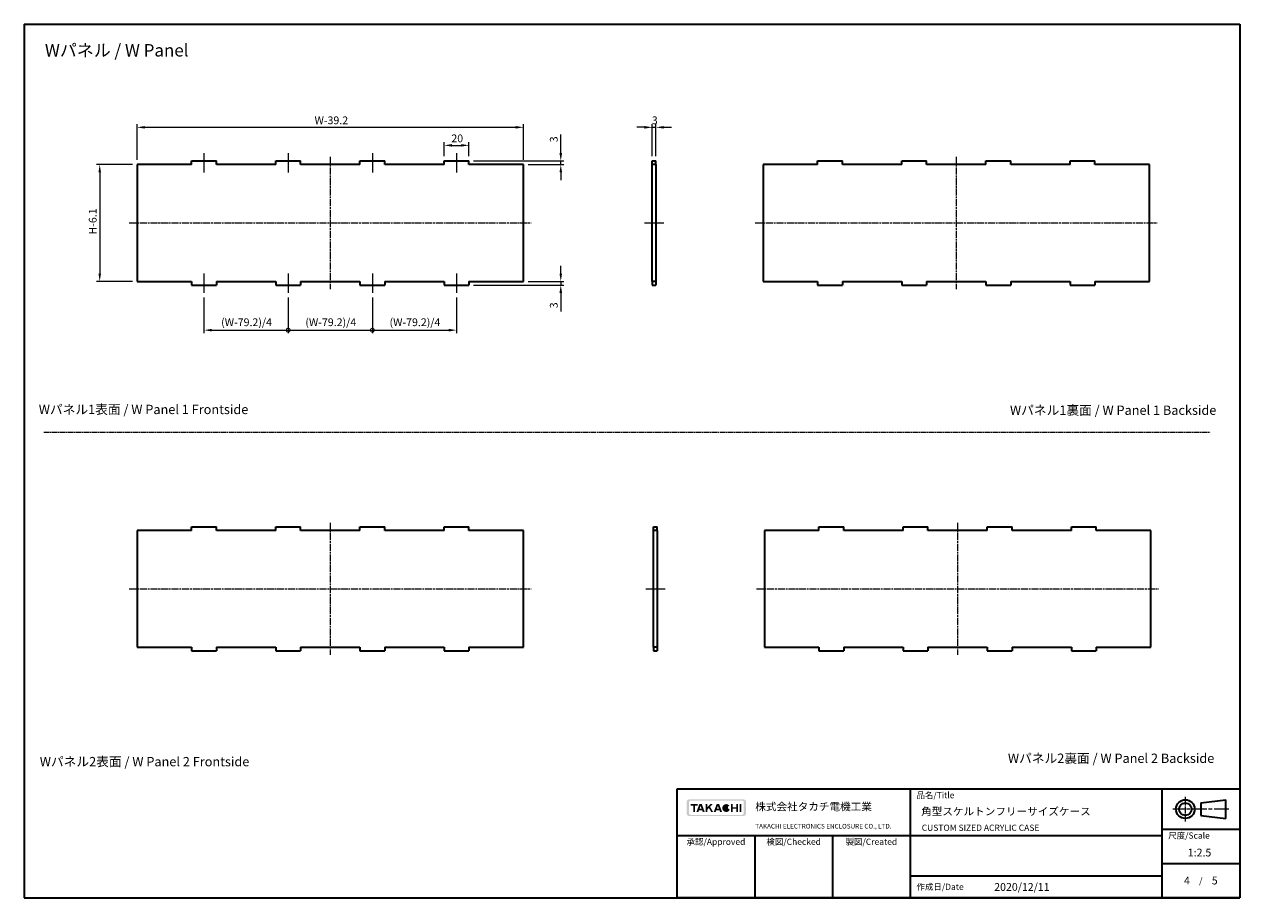
# Model space of a CAD drawing. Units: millimetres. Extents: x 14 to 4942, y 8 to 1132.
# Drawn here: x 3172 to 4150, y 8 to 710 of the extents above; entities that cross this region are included whole.
import ezdxf
from ezdxf.enums import TextEntityAlignment as Align

# ---------------------------------------------------------------- set-up
doc = ezdxf.new("R2010")
doc.units = ezdxf.units.MM
doc.linetypes.add('CHAIN', pattern=[0.3543, 0.2362, -0.0295, 0.0591, -0.0295])
doc.layers.get('Defpoints').update_dxf_attribs({"lineweight": 25})
for name, color, linetype, lineweight in [('Border (ISO)', 7, 'Continuous', 35), ('Dimension (ISO)', 7, 'Continuous', 18), ('Dimension (ISO) @ 1', 7, 'Continuous', 18), ('Sketch Geometry (ISO)', 7, 'Continuous', 18), ('Symbol (ISO)', 7, 'Continuous', 18), ('Title (ISO)', 7, 'Continuous', 35), ('Visible (ISO)', 7, 'Continuous', 35)]:
    doc.layers.add(name, color=color, linetype=linetype, lineweight=lineweight)
doc.layers.add('Centerline (ISO)', color=7, linetype='Continuous', lineweight=18, true_color=0x80ffff)
doc.layers.add('Hatch (ISO)', color=1, linetype='Continuous', lineweight=18, true_color=0xff0000)
doc.styles.add('Note Text (TK)', font='txt')
doc.styles.add('文字スタイル67', font='arial.ttf')
doc.dimstyles.new('Default - Method 1b (TK)', dxfattribs={"dimtxt": 2.5, "dimasz": 2.5, "dimexe": 1, "dimexo": 1.5, "dimgap": 1, "dimtad": 1, "dimrnd": 1e-08, "dimdsep": 46, "dimtxsty": 'Note Text (TK)', "dimcen": 0.09, "dimdle": 5, "dimclrd": 100, "dimclre": 100, "dimclrt": 7, "dimadec": 1, "dimazin": 1, "dimtfac": 1, "dimtmove": 0, "dimatfit": 3, "dimfxl": 0, "dimtolj": 1, "dimlwd": -1, "dimlwe": -1, "dimarcsym": 0})

# ---------------------------------------------------------------- blocks, each defined once
blk = doc.blocks.new('図面枠 tk図枠')
at = {"layer": 'Border (ISO)'}
for p, q in [((14.5, 289), (405.5, 289)), ((14.5, 289), (14.5, 8)), ((405.5, 289), (405.5, 8)), ((14.5, 8), (405.5, 8))]:
    blk.add_line(p, q, dxfattribs=at)
blk = doc.blocks.new('表題欄 tk表題欄')
at = {"layer": 'Hatch (ISO)'}
h = blk.add_hatch(color=256, dxfattribs=at)
edge = h.paths.add_edge_path(flags=0)
edge.add_arc((95.58, 236.3), 0.596, 270, 360)
edge.add_line((96.17, 236.3), (96.17, 239.71))
edge.add_arc((95.58, 239.71), 0.596, 0, 90)
edge.add_line((95.58, 240.31), (79.14, 240.31))
edge.add_arc((79.14, 239.71), 0.596, 90, 180)
edge.add_line((78.54, 239.71), (78.54, 236.3))
edge.add_arc((79.14, 236.3), 0.596, 180, 270)
edge.add_line((79.14, 235.7), (95.58, 235.7))
edge = h.paths.add_edge_path()
edge.add_line((77.84, 239.96), (77.84, 236.05))
edge.add_arc((78.54, 236.05), 0.702, 180, 270)
edge.add_line((78.54, 235.35), (96.17, 235.35))
edge.add_arc((96.17, 236.05), 0.702, 270, 360)
edge.add_line((96.87, 236.05), (96.87, 239.96))
edge.add_arc((96.17, 239.96), 0.702, 0, 90)
edge.add_line((96.17, 240.66), (78.54, 240.66))
edge.add_arc((78.54, 239.96), 0.702, 90, 180)
for points in [[(79.07, 239.15), (79.07, 238.66), (79.92, 238.66), (79.92, 236.66), (80.51, 236.66), (80.51, 238.66), (81.36, 238.66), (81.36, 239.15)], [(85.68, 236.66), (84.94, 237.89), (84.42, 237.32), (84.42, 236.66), (83.9, 236.66), (83.9, 239.15), (84.42, 239.15), (84.42, 238.1), (85.39, 239.15), (86.11, 239.15), (85.32, 238.3), (86.3, 236.66)], [(92.09, 239.15), (92.09, 236.66), (92.61, 236.66), (92.61, 237.66), (93.77, 237.66), (93.77, 236.66), (94.29, 236.66), (94.29, 239.15), (93.77, 239.15), (93.77, 238.15), (92.61, 238.15), (92.61, 239.15)], [(94.84, 239.15), (94.84, 236.66), (95.36, 236.66), (95.36, 239.15)]]:
    blk.add_hatch(color=256, dxfattribs=at).paths.add_polyline_path(points)
h = blk.add_hatch(color=256, dxfattribs=at)
h.paths.add_polyline_path([(82.59, 237.71), (81.95, 237.71), (82.27, 238.58)], flags=0)
h.paths.add_polyline_path([(82.78, 237.2), (81.76, 237.2), (81.57, 236.66), (80.95, 236.66), (81.86, 239.15), (82.68, 239.15), (83.59, 236.66), (82.98, 236.66)])
h = blk.add_hatch(color=256, dxfattribs=at)
h.paths.add_polyline_path([(87.53, 237.71), (88.16, 237.71), (87.85, 238.58)], flags=0)
h.paths.add_polyline_path([(87.14, 236.66), (87.34, 237.2), (88.35, 237.2), (88.55, 236.66), (89.17, 236.66), (88.25, 239.15), (87.44, 239.15), (86.52, 236.66)])
h = blk.add_hatch(color=256, dxfattribs=at)
edge = h.paths.add_edge_path()
edge.add_arc((90.52, 237.9), 1.27, 38.5505, 336.582)
edge.add_line((91.69, 237.4), (91.17, 237.62))
edge.add_ellipse((90.52, 237.9), major_axis=(0, -0.8), ratio=0.867347, start_angle=124.651, end_angle=429.4109, ccw=False)
edge.add_line((91.09, 238.36), (91.52, 238.7))
at = {"layer": 'Title (ISO)'}
for p, q in [((74.71, 244.05), (255.71, 244.05)), ((74.71, 209.05), (74.71, 244.05)), ((149.71, 244.05), (149.71, 209.05)), ((230.71, 244.05), (230.71, 209.05)), ((255.71, 244.05), (255.71, 209.05)), ((243.21, 239.55), (251.21, 240.55)), ((243.21, 239.55), (243.21, 235.55)), ((251.21, 234.55), (251.21, 240.55)), ((243.21, 235.55), (251.21, 234.55)), ((230.71, 231.05), (255.71, 231.05)), ((74.71, 229.05), (230.71, 229.05)), ((99.71, 229.05), (99.71, 209.05)), ((124.71, 229.05), (124.71, 209.05)), ((230.71, 220.05), (255.71, 220.05)), ((149.71, 216.05), (230.71, 216.05)), ((255.71, 209.05), (74.71, 209.05))]:
    blk.add_line(p, q, dxfattribs=at)
at = {"layer": 'Title (ISO)', "color": 4, "linetype": 'CHAIN', "lineweight": 18, "ltscale": 8.88956, "true_color": 0x00ffff}
blk.add_line((238.21, 241.55), (238.21, 233.55), dxfattribs=at)
at = {"layer": 'Title (ISO)', "color": 4, "linetype": 'CHAIN', "lineweight": 18, "ltscale": 20.001633, "true_color": 0x00ffff}
blk.add_line((252.21, 237.55), (234.21, 237.55), dxfattribs=at)
at = {"layer": 'Title (ISO)'}
for radius in [3, 2]:
    blk.add_circle((238.21, 237.55), radius, dxfattribs=at)
at = {"layer": 'Title (ISO)', "color": 1, "true_color": 0xff0000, "char_height": 2, "line_spacing_factor": 1.5, "style": 'Note Text (TK)'}
for s, insert, attachment_point in [('\\fＭＳ Ｐゴシック|b0|i0;\\H2.0000;品名/Title', (151.71, 242.05), 4), ('\\fＭＳ Ｐゴシック|b0|i0;\\H2.0000;承認/Approved', (87.21, 227.05), 5), ('\\fＭＳ Ｐゴシック|b0|i0;\\H2.0000;検図/Checked', (112.21, 227.05), 5), ('\\fＭＳ Ｐゴシック|b0|i0;\\H2.0000;製図/Created', (137.21, 227.05), 5), ('\\fＭＳ Ｐゴシック|b0|i0;\\H2.0000;尺度/Scale', (232.71, 229.05), 4), ('\\fＭＳ Ｐゴシック|b0|i0;\\H2.0000;作成日/Date', (151.71, 212.55), 4)]:
    blk.add_mtext(s, dxfattribs=dict(at, insert=insert, attachment_point=attachment_point))
at = {"layer": 'Title (ISO)', "color": 7, "line_spacing_factor": 1.5, "style": 'Note Text (TK)'}
for s, insert, char_height, attachment_point in [('株式会社タカチ電機工業', (99.87, 238.05), 2.5, 4), ('\\fArial|b0|i0;\\H1.4986;TAKACHI ELECTRONICS ENCLOSURE CO., LTD.', (99.87, 232.05), 1.4986, 4), ('\\fＭＳ Ｐゴシック|b0|i0;\\H2.0000;/', (243.21, 214.55), 2, 5)]:
    blk.add_mtext(s, dxfattribs=dict(at, insert=insert, char_height=char_height, attachment_point=attachment_point))
at = {"layer": 'Title (ISO)', "color": 7}
for tag, p, height, style in [('<品名>_001', (153.23, 235.56), 2.5, 'Note Text (TK)'), ('<Title>_001', (153.43, 230.55), 2, '文字スタイル67'), ('<ページ_No.>_001', (238.1, 213.3), 2.5, 'Note Text (TK)'), ('<総ページ数>_001', (246.8, 213.3), 2.5, 'Note Text (TK)'), ('作成日_001', (176.12, 211.26), 2.5, 'Note Text (TK)')]:
    blk.add_attdef(tag, p, '', height=height, dxfattribs=dict(at, style=style))
at = {"layer": 'Title (ISO)', "color": 7, "style": 'Note Text (TK)'}
blk.add_attdef('<尺度>', text='', height=2.5, dxfattribs=at).set_placement((243.21, 223.55), align=Align.MIDDLE_CENTER)
blk = doc.blocks.new('*D82')
at = {"layer": 'Defpoints', "color": 0, "transparency": 16777216}
for p in [(3573.97, 627.64), (3263.17, 597.64), (3573.97, 597.64)]:
    blk.add_point(p, dxfattribs=at)
at = {"layer": 'Dimension (ISO)', "color": 100, "transparency": 16777216}
for p, q in [((3263.17, 601.39), (3263.17, 630.14)), ((3269.42, 627.64), (3567.72, 627.64)), ((3573.97, 601.39), (3573.97, 630.14))]:
    blk.add_line(p, q, dxfattribs=at)
for points in [[(3269.42, 628.68), (3269.42, 626.59), (3263.17, 627.64)], [(3567.72, 628.68), (3567.72, 626.59), (3573.97, 627.64)]]:
    blk.add_solid(points, dxfattribs=at)
at = {"layer": 'Dimension (ISO)', "color": 7, "transparency": 16777216, "insert": (3404.03, 633.26), "char_height": 6.25, "attachment_point": 4, "style": 'Note Text (TK)'}
blk.add_mtext('\\A1; \\fＭＳ Ｐゴシック|b0|i0;\\H6.2500;W-39.2', dxfattribs=at)
blk = doc.blocks.new('*D83')
at = {"layer": 'Defpoints', "color": 0, "transparency": 16777216}
for p in [(3263.17, 597.64), (3233.17, 503.74), (3263.17, 503.74)]:
    blk.add_point(p, dxfattribs=at)
at = {"layer": 'Dimension (ISO)', "color": 100, "transparency": 16777216}
for p, q in [((3259.42, 597.64), (3230.67, 597.64)), ((3233.17, 591.39), (3233.17, 509.99)), ((3259.42, 503.74), (3230.67, 503.74))]:
    blk.add_line(p, q, dxfattribs=at)
for points in [[(3232.13, 591.39), (3234.21, 591.39), (3233.17, 597.64)], [(3232.13, 509.99), (3234.21, 509.99), (3233.17, 503.74)]]:
    blk.add_solid(points, dxfattribs=at)
at = {"layer": 'Dimension (ISO)', "color": 7, "transparency": 16777216, "insert": (3227.54, 539.5), "char_height": 6.25, "attachment_point": 4, "rotation": 90, "style": 'Note Text (TK)'}
blk.add_mtext('\\A1; \\fＭＳ Ｐゴシック|b0|i0;\\H6.2500;H-6.1', dxfattribs=at)
blk = doc.blocks.new('*D84')
at = {"layer": 'Defpoints', "color": 0, "transparency": 16777216}
for p in [(3530.12, 613.14), (3510.12, 600.64), (3530.12, 600.64)]:
    blk.add_point(p, dxfattribs=at)
at = {"layer": 'Dimension (ISO)', "color": 100, "transparency": 16777216}
for p, q in [((3510.12, 604.39), (3510.12, 615.64)), ((3516.37, 613.14), (3523.87, 613.14)), ((3530.12, 604.39), (3530.12, 615.64))]:
    blk.add_line(p, q, dxfattribs=at)
for points in [[(3516.37, 614.18), (3516.37, 612.09), (3510.12, 613.14)], [(3523.87, 614.18), (3523.87, 612.09), (3530.12, 613.14)]]:
    blk.add_solid(points, dxfattribs=at)
at = {"layer": 'Dimension (ISO)', "color": 7, "transparency": 16777216, "insert": (3515.96, 618.76), "char_height": 6.25, "attachment_point": 4, "style": 'Note Text (TK)'}
blk.add_mtext('\\A1;20', dxfattribs=at)
blk = doc.blocks.new('*D85')
at = {"layer": 'Defpoints', "color": 0, "transparency": 16777216}
for p in [(3530.12, 600.64), (3573.97, 597.64), (3603.97, 600.64)]:
    blk.add_point(p, dxfattribs=at)
at = {"layer": 'Dimension (ISO)', "color": 100, "transparency": 16777216}
for p, q in [((3603.97, 606.89), (3603.97, 621.76)), ((3533.87, 600.64), (3606.47, 600.64)), ((3577.72, 597.64), (3606.47, 597.64)), ((3603.97, 597.64), (3603.97, 600.64)), ((3603.97, 591.39), (3603.97, 585.14))]:
    blk.add_line(p, q, dxfattribs=at)
for points in [[(3602.93, 606.89), (3605.01, 606.89), (3603.97, 600.64)], [(3602.93, 591.39), (3605.01, 591.39), (3603.97, 597.64)]]:
    blk.add_solid(points, dxfattribs=at)
at = {"layer": 'Dimension (ISO)', "color": 7, "transparency": 16777216, "insert": (3598.34, 615.64), "char_height": 6.25, "attachment_point": 4, "rotation": 90, "style": 'Note Text (TK)'}
blk.add_mtext('\\A1;3', dxfattribs=at)
blk = doc.blocks.new('*D86')
at = {"layer": 'Defpoints', "color": 0, "transparency": 16777216}
for p in [(3530.12, 500.74), (3573.97, 503.74), (3603.97, 500.74)]:
    blk.add_point(p, dxfattribs=at)
at = {"layer": 'Dimension (ISO)', "color": 100, "transparency": 16777216}
for p, q in [((3603.97, 509.99), (3603.97, 516.24)), ((3533.87, 500.74), (3606.47, 500.74)), ((3577.72, 503.74), (3606.47, 503.74)), ((3603.97, 503.74), (3603.97, 500.74)), ((3603.97, 494.49), (3603.97, 479.61))]:
    blk.add_line(p, q, dxfattribs=at)
for points in [[(3602.93, 509.99), (3605.01, 509.99), (3603.97, 503.74)], [(3602.93, 494.49), (3605.01, 494.49), (3603.97, 500.74)]]:
    blk.add_solid(points, dxfattribs=at)
at = {"layer": 'Dimension (ISO)', "color": 7, "transparency": 16777216, "insert": (3598.34, 482.11), "char_height": 6.25, "attachment_point": 4, "rotation": 90, "style": 'Note Text (TK)'}
blk.add_mtext('\\A1;3', dxfattribs=at)
blk = doc.blocks.new('*D87')
at = {"layer": 'Defpoints', "color": 0, "transparency": 16777216}
for p in [(3680.52, 627.64), (3677.52, 600.64), (3680.52, 600.64)]:
    blk.add_point(p, dxfattribs=at)
at = {"layer": 'Dimension (ISO)', "color": 100, "transparency": 16777216}
for p, q in [((3671.27, 627.64), (3665.02, 627.64)), ((3677.52, 604.39), (3677.52, 630.14)), ((3677.52, 627.64), (3680.52, 627.64)), ((3680.52, 604.39), (3680.52, 630.14)), ((3686.77, 627.64), (3693.02, 627.64))]:
    blk.add_line(p, q, dxfattribs=at)
for points in [[(3671.27, 628.68), (3671.27, 626.59), (3677.52, 627.64)], [(3686.77, 628.68), (3686.77, 626.59), (3680.52, 627.64)]]:
    blk.add_solid(points, dxfattribs=at)
at = {"layer": 'Dimension (ISO)', "color": 7, "transparency": 16777216, "insert": (3677.21, 633.26), "char_height": 6.25, "attachment_point": 4, "style": 'Note Text (TK)'}
blk.add_mtext('\\A1;3', dxfattribs=at)
blk = doc.blocks.new('_DotSmall')
at = {"color": 0, "linetype": 'ByBlock', "const_width": 0.5}
blk.add_lwpolyline([(-0.0625, 0, 1), (0.0625, 0, 1)], format="xyb", close=True, dxfattribs=at)
blk = doc.blocks.new('*D88')
at = {"layer": 'Defpoints', "color": 0, "transparency": 16777216}
for p in [(3317.02, 494.49), (3384.72, 494.49), (3384.72, 464.49)]:
    blk.add_point(p, dxfattribs=at)
at = {"layer": 'Dimension (ISO)', "color": 100, "transparency": 16777216}
for p, q in [((3317.02, 490.74), (3317.02, 461.99)), ((3384.72, 490.74), (3384.72, 461.99)), ((3323.27, 464.49), (3384.72, 464.49))]:
    blk.add_line(p, q, dxfattribs=at)
blk.add_solid([(3323.27, 465.53), (3323.27, 463.44), (3317.02, 464.49)], dxfattribs=at)
at = {"layer": 'Dimension (ISO)', "color": 100, "transparency": 16777216, "xscale": 6.25, "yscale": 6.25, "zscale": 6.25}
blk.add_blockref('_DotSmall', (3384.72, 464.49), dxfattribs=at)
at = {"layer": 'Dimension (ISO)', "color": 7, "transparency": 16777216, "insert": (3328.9, 470.86), "char_height": 6.25, "attachment_point": 4, "style": 'Note Text (TK)'}
blk.add_mtext('\\A1; \\fＭＳ Ｐゴシック|b0|i0;\\H6.2500;(W-79.2)/4', dxfattribs=at)
blk = doc.blocks.new('*D89')
at = {"layer": 'Defpoints', "color": 0, "transparency": 16777216}
for p in [(3384.72, 494.49), (3452.42, 494.49), (3452.42, 464.49)]:
    blk.add_point(p, dxfattribs=at)
at = {"layer": 'Dimension (ISO)', "color": 100, "transparency": 16777216}
for p, q in [((3384.72, 490.74), (3384.72, 461.99)), ((3452.42, 490.74), (3452.42, 461.99)), ((3384.72, 464.49), (3452.42, 464.49))]:
    blk.add_line(p, q, dxfattribs=at)
at = {"layer": 'Dimension (ISO)', "color": 100, "transparency": 16777216, "xscale": 6.25, "yscale": 6.25, "zscale": 6.25, "rotation": 180}
blk.add_blockref('_DotSmall', (3384.72, 464.49), dxfattribs=at)
at = {"layer": 'Dimension (ISO)', "color": 100, "transparency": 16777216, "xscale": 6.25, "yscale": 6.25, "zscale": 6.25}
blk.add_blockref('_DotSmall', (3452.42, 464.49), dxfattribs=at)
at = {"layer": 'Dimension (ISO)', "color": 7, "transparency": 16777216, "insert": (3396.65, 470.86), "char_height": 6.25, "attachment_point": 4, "style": 'Note Text (TK)'}
blk.add_mtext('\\A1; \\fＭＳ Ｐゴシック|b0|i0;\\H6.2500;(W-79.2)/4', dxfattribs=at)
blk = doc.blocks.new('*D90')
at = {"layer": 'Defpoints', "color": 0, "transparency": 16777216}
for p in [(3452.42, 494.49), (3520.12, 494.49), (3520.12, 464.49)]:
    blk.add_point(p, dxfattribs=at)
at = {"layer": 'Dimension (ISO)', "color": 100, "transparency": 16777216}
for p, q in [((3452.42, 490.74), (3452.42, 461.99)), ((3520.12, 490.74), (3520.12, 461.99)), ((3452.42, 464.49), (3513.87, 464.49))]:
    blk.add_line(p, q, dxfattribs=at)
blk.add_solid([(3513.87, 465.53), (3513.87, 463.44), (3520.12, 464.49)], dxfattribs=at)
at = {"layer": 'Dimension (ISO)', "color": 100, "transparency": 16777216, "xscale": 6.25, "yscale": 6.25, "zscale": 6.25, "rotation": 180}
blk.add_blockref('_DotSmall', (3452.42, 464.49), dxfattribs=at)
at = {"layer": 'Dimension (ISO)', "color": 7, "transparency": 16777216, "insert": (3464.35, 470.86), "char_height": 6.25, "attachment_point": 4, "style": 'Note Text (TK)'}
blk.add_mtext('\\A1; \\fＭＳ Ｐゴシック|b0|i0;\\H6.2500;(W-79.2)/4', dxfattribs=at)

msp = doc.modelspace()

# ---------------------------------------------------------------- linework, layer by layer
at = {"layer": 'Centerline (ISO)', "linetype": 'CHAIN', "ltscale": 6.889386}
for p, q in [((3317.0173, 606.8851), (3317.0173, 591.3851)), ((3384.7173, 606.8851), (3384.7173, 591.3851)), ((3452.4173, 606.8851), (3452.4173, 591.3851)), ((3520.1173, 606.8851), (3520.1173, 591.3851)), ((3671.2676, 550.6851), (3686.7676, 550.6851)), ((3317.0173, 509.9851), (3317.0173, 494.4851)), ((3384.7173, 509.9851), (3384.7173, 494.4851)), ((3452.4173, 509.9851), (3452.4173, 494.4851)), ((3520.1173, 509.9851), (3520.1173, 494.4851)), ((3672.3406, 256.4372), (3687.8406, 256.4372))]:
    msp.add_line(p, q, dxfattribs=at)
at = {"layer": 'Centerline (ISO)', "linetype": 'CHAIN', "ltscale": 23.990969}
for p, q in [((3418.5673, 603.8851), (3418.5673, 497.4851)), ((3922.0745, 603.8851), (3922.0745, 497.4851)), ((3256.9173, 550.6851), (3580.2173, 550.6851)), ((3760.4245, 550.6851), (4083.7245, 550.6851)), ((3418.5673, 309.6372), (3418.5673, 203.2372)), ((3923.1474, 309.6372), (3923.1474, 203.2372)), ((3256.9173, 256.4372), (3580.2173, 256.4372)), ((3761.4974, 256.4372), (4084.7974, 256.4372))]:
    msp.add_line(p, q, dxfattribs=at)
at = {"layer": 'Sketch Geometry (ISO)', "color": 4, "linetype": 'CHAIN', "ltscale": 18.259445, "true_color": 0x00ffff}
msp.add_line((3188.3351, 382.5437), (4126.3867, 382.5437), dxfattribs=at)
at = {"layer": 'Visible (ISO)'}
for p, q in [((3307.0173, 597.6351), (3263.1673, 597.6351)), ((3263.1673, 597.6351), (3263.1673, 503.7351)), ((3307.0173, 597.6351), (3307.0173, 600.6351)), ((3307.0173, 600.6351), (3327.0173, 600.6351)), ((3327.0173, 597.6351), (3327.0173, 600.6351)), ((3374.7173, 597.6351), (3327.0173, 597.6351)), ((3374.7173, 597.6351), (3374.7173, 600.6351)), ((3374.7173, 600.6351), (3394.7173, 600.6351)), ((3394.7173, 597.6351), (3394.7173, 600.6351)), ((3442.4173, 597.6351), (3394.7173, 597.6351)), ((3442.4173, 597.6351), (3442.4173, 600.6351)), ((3442.4173, 600.6351), (3462.4173, 600.6351)), ((3462.4173, 597.6351), (3462.4173, 600.6351)), ((3510.1173, 597.6351), (3462.4173, 597.6351)), ((3510.1173, 597.6351), (3510.1173, 600.6351)), ((3510.1173, 600.6351), (3530.1173, 600.6351)), ((3530.1173, 597.6351), (3530.1173, 600.6351)), ((3573.9673, 597.6351), (3530.1173, 597.6351)), ((3573.9673, 503.7351), (3573.9673, 597.6351)), ((3677.5176, 600.6351), (3680.5176, 600.6351)), ((3677.5176, 597.6351), (3677.5176, 600.6351)), ((3680.5176, 597.6351), (3677.5176, 597.6351)), ((3677.5176, 503.7351), (3677.5176, 597.6351)), ((3680.5176, 597.6351), (3680.5176, 600.6351)), ((3680.5176, 597.6351), (3680.5176, 503.7351)), ((3810.5245, 597.6351), (3766.6745, 597.6351)), ((3766.6745, 597.6351), (3766.6745, 503.7351)), ((3810.5245, 597.6351), (3810.5245, 600.6351)), ((3810.5245, 600.6351), (3830.5245, 600.6351)), ((3830.5245, 597.6351), (3830.5245, 600.6351)), ((3878.2245, 597.6351), (3830.5245, 597.6351)), ((3878.2245, 597.6351), (3878.2245, 600.6351)), ((3878.2245, 600.6351), (3898.2245, 600.6351)), ((3898.2245, 597.6351), (3898.2245, 600.6351)), ((3945.9245, 597.6351), (3898.2245, 597.6351)), ((3945.9245, 597.6351), (3945.9245, 600.6351)), ((3945.9245, 600.6351), (3965.9245, 600.6351)), ((3965.9245, 597.6351), (3965.9245, 600.6351)), ((4013.6245, 597.6351), (3965.9245, 597.6351)), ((4013.6245, 597.6351), (4013.6245, 600.6351)), ((4013.6245, 600.6351), (4033.6245, 600.6351)), ((4033.6245, 597.6351), (4033.6245, 600.6351)), ((4077.4745, 597.6351), (4033.6245, 597.6351)), ((4077.4745, 503.7351), (4077.4745, 597.6351)), ((3263.1673, 503.7351), (3307.0173, 503.7351)), ((3307.0173, 503.7351), (3307.0173, 500.7351)), ((3307.0173, 500.7351), (3327.0173, 500.7351)), ((3327.0173, 503.7351), (3327.0173, 500.7351)), ((3327.0173, 503.7351), (3374.7173, 503.7351)), ((3374.7173, 503.7351), (3374.7173, 500.7351)), ((3374.7173, 500.7351), (3394.7173, 500.7351)), ((3394.7173, 503.7351), (3394.7173, 500.7351)), ((3394.7173, 503.7351), (3442.4173, 503.7351)), ((3442.4173, 503.7351), (3442.4173, 500.7351)), ((3442.4173, 500.7351), (3462.4173, 500.7351)), ((3462.4173, 503.7351), (3462.4173, 500.7351)), ((3462.4173, 503.7351), (3510.1173, 503.7351)), ((3510.1173, 503.7351), (3510.1173, 500.7351)), ((3510.1173, 500.7351), (3530.1173, 500.7351)), ((3530.1173, 503.7351), (3530.1173, 500.7351)), ((3530.1173, 503.7351), (3573.9673, 503.7351)), ((3677.5176, 503.7351), (3677.5176, 500.7351)), ((3680.5176, 503.7351), (3677.5176, 503.7351)), ((3677.5176, 500.7351), (3680.5176, 500.7351)), ((3680.5176, 503.7351), (3680.5176, 500.7351)), ((3766.6745, 503.7351), (3810.5245, 503.7351)), ((3810.5245, 503.7351), (3810.5245, 500.7351)), ((3810.5245, 500.7351), (3830.5245, 500.7351)), ((3830.5245, 503.7351), (3830.5245, 500.7351)), ((3830.5245, 503.7351), (3878.2245, 503.7351)), ((3878.2245, 503.7351), (3878.2245, 500.7351)), ((3878.2245, 500.7351), (3898.2245, 500.7351)), ((3898.2245, 503.7351), (3898.2245, 500.7351)), ((3898.2245, 503.7351), (3945.9245, 503.7351)), ((3945.9245, 503.7351), (3945.9245, 500.7351)), ((3945.9245, 500.7351), (3965.9245, 500.7351)), ((3965.9245, 503.7351), (3965.9245, 500.7351)), ((3965.9245, 503.7351), (4013.6245, 503.7351)), ((4013.6245, 503.7351), (4013.6245, 500.7351)), ((4013.6245, 500.7351), (4033.6245, 500.7351)), ((4033.6245, 503.7351), (4033.6245, 500.7351)), ((4033.6245, 503.7351), (4077.4745, 503.7351)), ((3307.0173, 303.3872), (3263.1673, 303.3872)), ((3263.1673, 303.3872), (3263.1673, 209.4872)), ((3307.0173, 303.3872), (3307.0173, 306.3872)), ((3307.0173, 306.3872), (3327.0173, 306.3872)), ((3327.0173, 303.3872), (3327.0173, 306.3872)), ((3374.7173, 303.3872), (3327.0173, 303.3872)), ((3374.7173, 303.3872), (3374.7173, 306.3872)), ((3374.7173, 306.3872), (3394.7173, 306.3872)), ((3394.7173, 303.3872), (3394.7173, 306.3872)), ((3442.4173, 303.3872), (3394.7173, 303.3872)), ((3442.4173, 303.3872), (3442.4173, 306.3872)), ((3442.4173, 306.3872), (3462.4173, 306.3872)), ((3462.4173, 303.3872), (3462.4173, 306.3872)), ((3510.1173, 303.3872), (3462.4173, 303.3872)), ((3510.1173, 303.3872), (3510.1173, 306.3872)), ((3510.1173, 306.3872), (3530.1173, 306.3872)), ((3530.1173, 303.3872), (3530.1173, 306.3872)), ((3573.9673, 303.3872), (3530.1173, 303.3872)), ((3573.9673, 209.4872), (3573.9673, 303.3872)), ((3678.5906, 306.3872), (3681.5906, 306.3872)), ((3678.5906, 303.3872), (3678.5906, 306.3872)), ((3681.5906, 303.3872), (3678.5906, 303.3872)), ((3678.5906, 209.4872), (3678.5906, 303.3872)), ((3681.5906, 303.3872), (3681.5906, 306.3872)), ((3681.5906, 303.3872), (3681.5906, 209.4872)), ((3811.5974, 303.3872), (3767.7474, 303.3872)), ((3767.7474, 303.3872), (3767.7474, 209.4872)), ((3811.5974, 303.3872), (3811.5974, 306.3872)), ((3811.5974, 306.3872), (3831.5974, 306.3872)), ((3831.5974, 303.3872), (3831.5974, 306.3872)), ((3879.2974, 303.3872), (3831.5974, 303.3872)), ((3879.2974, 303.3872), (3879.2974, 306.3872)), ((3879.2974, 306.3872), (3899.2974, 306.3872)), ((3899.2974, 303.3872), (3899.2974, 306.3872)), ((3946.9974, 303.3872), (3899.2974, 303.3872)), ((3946.9974, 303.3872), (3946.9974, 306.3872)), ((3946.9974, 306.3872), (3966.9974, 306.3872)), ((3966.9974, 303.3872), (3966.9974, 306.3872)), ((4014.6974, 303.3872), (3966.9974, 303.3872)), ((4014.6974, 303.3872), (4014.6974, 306.3872)), ((4014.6974, 306.3872), (4034.6974, 306.3872)), ((4034.6974, 303.3872), (4034.6974, 306.3872)), ((4078.5474, 303.3872), (4034.6974, 303.3872)), ((4078.5474, 209.4872), (4078.5474, 303.3872)), ((3263.1673, 209.4872), (3307.0173, 209.4872)), ((3307.0173, 209.4872), (3307.0173, 206.4872)), ((3307.0173, 206.4872), (3327.0173, 206.4872)), ((3327.0173, 209.4872), (3327.0173, 206.4872)), ((3327.0173, 209.4872), (3374.7173, 209.4872)), ((3374.7173, 209.4872), (3374.7173, 206.4872)), ((3374.7173, 206.4872), (3394.7173, 206.4872)), ((3394.7173, 209.4872), (3394.7173, 206.4872)), ((3394.7173, 209.4872), (3442.4173, 209.4872)), ((3442.4173, 209.4872), (3442.4173, 206.4872)), ((3442.4173, 206.4872), (3462.4173, 206.4872)), ((3462.4173, 209.4872), (3462.4173, 206.4872)), ((3462.4173, 209.4872), (3510.1173, 209.4872)), ((3510.1173, 209.4872), (3510.1173, 206.4872)), ((3510.1173, 206.4872), (3530.1173, 206.4872)), ((3530.1173, 209.4872), (3530.1173, 206.4872)), ((3530.1173, 209.4872), (3573.9673, 209.4872)), ((3678.5906, 209.4872), (3678.5906, 206.4872)), ((3681.5906, 209.4872), (3678.5906, 209.4872)), ((3678.5906, 206.4872), (3681.5906, 206.4872)), ((3681.5906, 209.4872), (3681.5906, 206.4872)), ((3767.7474, 209.4872), (3811.5974, 209.4872)), ((3811.5974, 209.4872), (3811.5974, 206.4872)), ((3811.5974, 206.4872), (3831.5974, 206.4872)), ((3831.5974, 209.4872), (3831.5974, 206.4872)), ((3831.5974, 209.4872), (3879.2974, 209.4872)), ((3879.2974, 209.4872), (3879.2974, 206.4872)), ((3879.2974, 206.4872), (3899.2974, 206.4872)), ((3899.2974, 209.4872), (3899.2974, 206.4872)), ((3899.2974, 209.4872), (3946.9974, 209.4872)), ((3946.9974, 209.4872), (3946.9974, 206.4872)), ((3946.9974, 206.4872), (3966.9974, 206.4872)), ((3966.9974, 209.4872), (3966.9974, 206.4872)), ((3966.9974, 209.4872), (4014.6974, 209.4872)), ((4014.6974, 209.4872), (4014.6974, 206.4872)), ((4014.6974, 206.4872), (4034.6974, 206.4872)), ((4034.6974, 209.4872), (4034.6974, 206.4872)), ((4034.6974, 209.4872), (4078.5474, 209.4872))]:
    msp.add_line(p, q, dxfattribs=at)

# ---------------------------------------------------------------- block references
at = {"xscale": 2.5, "yscale": 2.5, "zscale": 2.5}
msp.add_blockref('図面枠 tk図枠', (3136.25, -12), dxfattribs=at)
ref = msp.add_blockref('表題欄 tk表題欄', (3510.7279, -514.6318), dxfattribs=dict(xscale=2.5, yscale=2.5, zscale=2.5))
ref.add_attrib('<品名>_001', '角型スケルトンフリーサイズケース', (3893.7926, 74.2713), dxfattribs={"layer": 'Title (ISO)', "color": 7, "height": 6.25, "style": 'Note Text (TK)'})
ref.add_attrib('<尺度>_001', '1:2.5', (4108.2426, 41.1655), dxfattribs={"layer": 'Title (ISO)', "color": 7, "height": 6.25, "style": 'Note Text (TK)'})
ref.add_attrib('作成日_001', '2020/12/11', (3952.5671, 13.5185), dxfattribs={"layer": 'Title (ISO)', "color": 7, "height": 6.25, "style": 'Note Text (TK)'})
ref.add_attrib('<Title>_001', 'CUSTOM SIZED ACRYLIC CASE', (3894.3042, 61.7466), dxfattribs={"layer": 'Title (ISO)', "color": 7, "height": 5, "style": '文字スタイル67'})
ref.add_attrib('<ページ_No.>_001', '4', (4105.1921, 18.625), dxfattribs={"layer": 'Title (ISO)', "color": 7, "height": 6.25, "style": 'Note Text (TK)'})
ref.add_attrib('<総ページ数>_001', '5', (4127.5657, 18.6783), dxfattribs={"layer": 'Title (ISO)', "color": 7, "height": 6.25, "style": 'Note Text (TK)'})

# ---------------------------------------------------------------- texts
at = {"layer": 'Symbol (ISO)', "color": 7, "attachment_point": 4, "line_spacing_factor": 1.5, "style": 'Note Text (TK)'}
for s, insert, char_height, width in [('{\\fＭＳ Ｐゴシック|b0|i0;\\H10.0000;Wパネル / W Panel}', (3189.0979, 689.5917), 10, 121.754384), ('{\\fＭＳ Ｐゴシック|b0|i0;\\H7.5000;Wパネル1表面 / W Panel 1 Frontside}', (3184.1279, 400.7295), 7.5, 175.921059), ('{\\fＭＳ Ｐゴシック|b0|i0;\\H7.5000;Wパネル1裏面 / W Panel 1 Backside}', (3965.2497, 400.1285), 7.5, 173.859656), ('{\\fＭＳ Ｐゴシック|b0|i0;\\H7.5000;Wパネル2表面 / W Panel 2 Frontside}', (3184.9562, 117.4383), 7.5, 175.921059), ('{\\fＭＳ Ｐゴシック|b0|i0;\\H7.5000;Wパネル2裏面 / W Panel 2 Backside}', (3963.593, 120.1506), 7.5, 173.859656)]:
    msp.add_mtext(s, dxfattribs=dict(at, insert=insert, char_height=char_height, width=width))

# ---------------------------------------------------------------- dimensions: what is measured, and where the dimension line sits
at = {"layer": 'Dimension (ISO) @ 1', "color": 100, "true_color": 0x00ff3f}
for base, p1, p2, angle, text, override, picture, middle in [((3573.9673, 627.6351), (3263.1673, 597.6351), (3573.9673, 597.6351), 180, ' \\fＭＳ Ｐゴシック|b0|i0;\\H6.2500;W-39.2', {"dimscale": 1, "dimtxt": 6.25, "dimasz": 6.25, "dimexe": 2.5, "dimexo": 3.75, "dimgap": 2.5, "dimdec": 2, "dimcen": 0.225, "dimtol": 0, "dimlim": 0, "dimtp": 0, "dimtm": 0, "dimtdec": 2, "dimtix": 0, "dimtofl": 0, "dimtmove": 0, "dimatfit": 1}, '*D82', (3418.5673, 627.6351)), ((3233.1673, 503.7351), (3263.1673, 597.6351), (3263.1673, 503.7351), 90, ' \\fＭＳ Ｐゴシック|b0|i0;\\H6.2500;H-6.1', {"dimscale": 1, "dimtxt": 6.25, "dimasz": 6.25, "dimexe": 2.5, "dimexo": 3.75, "dimgap": 2.5, "dimdec": 2, "dimcen": 0.225, "dimtol": 0, "dimlim": 0, "dimtp": 0, "dimtm": 0, "dimtdec": 2, "dimtix": 0, "dimtofl": 0, "dimtmove": 0, "dimatfit": 1}, '*D83', (3233.1673, 550.6851)), ((3384.7173, 464.4851), (3317.0173, 494.4851), (3384.7173, 494.4851), 180, ' \\fＭＳ Ｐゴシック|b0|i0;\\H6.2500;(W-79.2)/4', {"dimscale": 1, "dimtxt": 6.25, "dimasz": 6.25, "dimexe": 2.5, "dimexo": 3.75, "dimgap": 2.5, "dimdec": 2, "dimblk2": 'DotSmall', "dimsah": 1, "dimcen": 0.225, "dimdle": 0, "dimtol": 0, "dimlim": 0, "dimtp": 0, "dimtm": 0, "dimtdec": 2, "dimtix": 0, "dimtofl": 0, "dimtmove": 0, "dimatfit": 1}, '*D88', (3350.8423, 464.4851)), ((3452.4173, 464.4851), (3384.7173, 494.4851), (3452.4173, 494.4851), 180, ' \\fＭＳ Ｐゴシック|b0|i0;\\H6.2500;(W-79.2)/4', {"dimscale": 1, "dimtxt": 6.25, "dimasz": 6.25, "dimexe": 2.5, "dimexo": 3.75, "dimgap": 2.5, "dimdec": 2, "dimblk1": 'DotSmall', "dimblk2": 'DotSmall', "dimsah": 1, "dimcen": 0.225, "dimdle": 0, "dimtol": 0, "dimlim": 0, "dimtp": 0, "dimtm": 0, "dimtdec": 2, "dimtix": 0, "dimtofl": 0, "dimtmove": 0, "dimatfit": 1}, '*D89', (3418.5923, 464.4851)), ((3520.1173, 464.4851), (3452.4173, 494.4851), (3520.1173, 494.4851), 180, ' \\fＭＳ Ｐゴシック|b0|i0;\\H6.2500;(W-79.2)/4', {"dimscale": 1, "dimtxt": 6.25, "dimasz": 6.25, "dimexe": 2.5, "dimexo": 3.75, "dimgap": 2.5, "dimdec": 2, "dimblk1": 'DotSmall', "dimsah": 1, "dimcen": 0.225, "dimdle": 0, "dimtol": 0, "dimlim": 0, "dimtp": 0, "dimtm": 0, "dimtdec": 2, "dimtix": 0, "dimtofl": 0, "dimtmove": 0, "dimatfit": 1}, '*D90', (3486.2923, 464.4851))]:
    dim = msp.add_linear_dim(base=base, p1=p1, p2=p2, angle=angle, text=text, dimstyle='Default - Method 1b (TK)', override=override, dxfattribs=at)
    dim.commit()
    dim.dimension.update_dxf_attribs({"geometry": picture, "text_midpoint": middle, "dimtype": 128})
for base, p1, p2, angle, override, picture, middle in [((3680.5176, 627.6351), (3677.5176, 600.6351), (3680.5176, 600.6351), 180, {"dimscale": 1, "dimtxt": 6.25, "dimasz": 6.25, "dimexe": 2.5, "dimexo": 3.75, "dimgap": 2.5, "dimdec": 2, "dimcen": 0.225, "dimtol": 0, "dimlim": 0, "dimtp": 0, "dimtm": 0, "dimtdec": 2, "dimtix": 0, "dimtofl": 1, "dimtmove": 0, "dimatfit": 1}, '*D87', (3679.0176, 627.6351)), ((3530.1173, 613.1351), (3510.1173, 600.6351), (3530.1173, 600.6351), 180, {"dimscale": 1, "dimtxt": 6.25, "dimasz": 6.25, "dimexe": 2.5, "dimexo": 3.75, "dimgap": 2.5, "dimdec": 2, "dimcen": 0.225, "dimtol": 0, "dimlim": 0, "dimtp": 0, "dimtm": 0, "dimtdec": 2, "dimtix": 0, "dimtofl": 0, "dimtmove": 0, "dimatfit": 1}, '*D84', (3520.1173, 613.1351)), ((3603.9673, 600.6351), (3573.9673, 597.6351), (3530.1173, 600.6351), 90, {"dimscale": 1, "dimtxt": 6.25, "dimasz": 6.25, "dimexe": 2.5, "dimexo": 3.75, "dimgap": 2.5, "dimdec": 2, "dimcen": 0.225, "dimtol": 0, "dimlim": 0, "dimtp": 0, "dimtm": 0, "dimtdec": 2, "dimtix": 0, "dimtofl": 1, "dimtmove": 0, "dimatfit": 1}, '*D85', (3603.9673, 617.4462)), ((3603.9673, 500.7351), (3573.9673, 503.7351), (3530.1173, 500.7351), 270, {"dimscale": 1, "dimtxt": 6.25, "dimasz": 6.25, "dimexe": 2.5, "dimexo": 3.75, "dimgap": 2.5, "dimdec": 2, "dimcen": 0.225, "dimtol": 0, "dimlim": 0, "dimtp": 0, "dimtm": 0, "dimtdec": 2, "dimtix": 0, "dimtofl": 1, "dimtmove": 0, "dimatfit": 1}, '*D86', (3603.9673, 483.924))]:
    dim = msp.add_linear_dim(base=base, p1=p1, p2=p2, angle=angle, dimstyle='Default - Method 1b (TK)', override=override, dxfattribs=at)
    dim.commit()
    dim.dimension.update_dxf_attribs({"geometry": picture, "text_midpoint": middle, "dimtype": 128})

doc.saveas('drawing.dxf')
